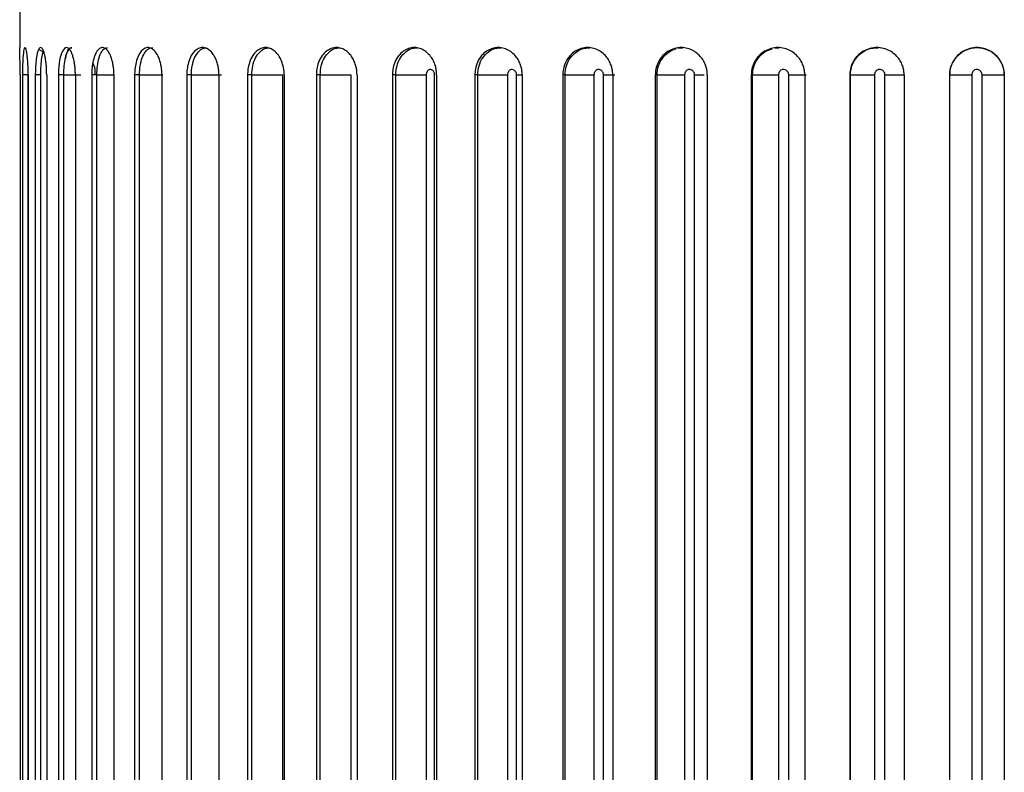
# Paper-space layout '_Top' of a CAD drawing. Units: inches. Extents: x -5.8 to 5.8, y -7.2 to 0.
# Drawn here: x 3.2 to 4, y -1.5 to -0.9 of the extents above; entities that cross this region are included whole.
import ezdxf

# ---------------------------------------------------------------- set-up
doc = ezdxf.new("R2010")
doc.units = ezdxf.units.IN
doc.header["$MEASUREMENT"] = 0

psp = doc.layouts.new('_Top')

# ---------------------------------------------------------------- linework, layer by layer
at = {"color": 7, "linetype": 'Continuous', "lineweight": 25}
for p, q in [((3.24803, -0.86614), (3.24803, -0.94488)), ((3.26492, -0.94793), (3.26167, -0.94622)), ((3.24831, -0.96457), (3.24831, -1.90945)), ((3.25413, -0.96445), (3.25003, -0.96457)), ((3.25003, -0.96457), (3.25003, -1.90945)), ((3.25413, -1.90957), (3.25413, -0.96445)), ((3.25414, -0.96457), (3.25414, -1.90945)), ((3.26332, -0.96445), (3.25927, -0.96457)), ((3.25927, -0.96457), (3.25927, -1.90945)), ((3.26332, -1.90957), (3.26332, -0.96445)), ((3.26746, -0.96457), (3.26746, -1.90945)), ((3.27989, -0.96445), (3.27594, -0.96457)), ((3.27594, -0.96457), (3.27594, -1.90945)), ((3.27989, -1.90957), (3.27989, -0.96445)), ((3.2881, -0.96457), (3.2881, -1.90945)), ((3.30366, -0.96445), (3.29985, -0.96457)), ((3.29985, -0.96457), (3.29985, -1.90945)), ((3.30366, -1.90957), (3.30366, -0.96445)), ((3.31586, -0.96457), (3.31586, -1.90945)), ((3.33436, -0.96445), (3.33074, -0.96457)), ((3.33074, -0.96457), (3.33074, -1.90945)), ((3.33436, -1.90957), (3.33436, -0.96445)), ((3.35042, -0.96457), (3.35042, -1.90945)), ((3.37167, -0.96445), (3.36827, -0.96457)), ((3.36827, -0.96457), (3.36827, -1.90945)), ((3.37167, -1.90957), (3.37167, -0.96445)), ((3.39141, -0.96457), (3.39141, -1.90945)), ((3.41517, -0.96445), (3.41204, -0.96457)), ((3.41204, -0.96457), (3.41204, -1.90945)), ((3.41517, -1.90957), (3.41517, -0.96445)), ((3.43713, -0.96445), (3.43713, -1.90957)), ((3.43838, -0.96457), (3.43838, -1.90945)), ((3.46439, -0.96445), (3.46155, -0.96457)), ((3.46155, -0.96457), (3.46155, -1.90945)), ((3.46439, -1.90957), (3.46439, -0.96445)), ((3.48639, -0.96445), (3.48639, -1.90957)), ((3.49081, -0.96457), (3.49081, -1.90945)), ((3.51879, -0.96445), (3.51628, -0.96457)), ((3.51628, -0.96457), (3.51628, -1.90945)), ((3.51879, -1.90957), (3.51879, -0.96445)), ((3.54059, -0.96445), (3.54059, -1.90957)), ((3.54664, -1.90957), (3.54664, -0.96445)), ((3.54813, -0.96457), (3.54813, -1.90945)), ((3.57777, -0.96445), (3.57561, -0.96457)), ((3.57561, -0.96457), (3.57561, -1.90945)), ((3.57777, -1.90957), (3.57777, -0.96445)), ((3.59913, -0.96445), (3.59913, -1.90957)), ((3.6056, -1.90957), (3.6056, -0.96445)), ((3.60971, -0.96457), (3.60971, -1.90945)), ((3.64069, -0.96445), (3.63891, -0.96457)), ((3.63891, -0.96457), (3.63891, -1.90945)), ((3.64069, -1.90957), (3.64069, -0.96445)), ((3.66137, -0.96445), (3.66137, -1.90957)), ((3.6682, -1.90957), (3.6682, -0.96445)), ((3.67487, -0.96457), (3.67487, -1.90945)), ((3.70685, -0.96445), (3.70547, -0.96457)), ((3.70547, -0.96457), (3.70547, -1.90945)), ((3.70685, -1.90957), (3.70685, -0.96445)), ((3.72663, -0.96445), (3.72663, -1.90957)), ((3.73374, -1.90957), (3.73374, -0.96445)), ((3.74291, -0.96457), (3.74291, -1.90945)), ((3.77554, -0.96445), (3.77457, -0.96457)), ((3.77457, -0.96457), (3.77457, -1.90945)), ((3.77554, -1.90957), (3.77554, -0.96445)), ((3.7942, -0.96445), (3.7942, -1.90957)), ((3.80151, -1.90957), (3.80151, -0.96445)), ((3.81307, -0.96457), (3.81307, -1.90945)), ((3.84599, -0.96445), (3.84544, -0.96457)), ((3.84544, -0.96457), (3.84544, -1.90945)), ((3.84599, -1.90957), (3.84599, -0.96445)), ((3.86333, -0.96445), (3.86333, -1.90957)), ((3.87077, -1.90957), (3.87077, -0.96445)), ((3.8846, -0.96457), (3.8846, -1.90945)), ((3.91744, -0.96445), (3.91732, -0.96457)), ((3.91732, -0.96457), (3.91732, -1.90945)), ((3.91744, -1.90957), (3.91744, -0.96445)), ((3.93327, -0.96445), (3.93327, -1.90957)), ((3.94075, -1.90957), (3.94075, -0.96445)), ((3.95669, -0.96457), (3.95658, -0.96445)), ((3.95658, -0.96445), (3.95658, -1.90957)), ((3.95669, -0.96457), (3.95669, -1.90945))]:
    psp.add_line(p, q, dxfattribs=at)
at = {"color": 8, "linetype": 'Continuous', "lineweight": 25}
for p, q in [((3.72189, -0.94533), (3.72535, -0.94513)), ((3.79166, -0.94529), (3.79462, -0.94513)), ((3.6056, -0.96445), (3.60969, -0.96445))]:
    psp.add_line(p, q, dxfattribs=at)
at = {"color": 7, "linetype": 'Continuous', "lineweight": 25}
for points, knots in [([(3.24831, -0.96457), (3.24831, -0.96369), (3.24831, -0.96183), (3.2483, -0.95891), (3.24827, -0.95577), (3.24824, -0.95257), (3.2482, -0.94953), (3.24815, -0.94701), (3.2481, -0.94523), (3.24805, -0.945), (3.24803, -0.94488)], [0, 0, 0, 0, 0.0849023, 0.1809404, 0.2891364, 0.4100825, 0.543605, 0.6884089, 0.8418477, 1, 1, 1, 1]), ([(3.25414, -0.96457), (3.25414, -0.96369), (3.25413, -0.96183), (3.25405, -0.95891), (3.2539, -0.95577), (3.25366, -0.95257), (3.25333, -0.94954), (3.2529, -0.94699), (3.25238, -0.94528), (3.25177, -0.94467), (3.25112, -0.94554), (3.25053, -0.9493), (3.25019, -0.95514), (3.25005, -0.96003), (3.25003, -0.96315), (3.25003, -0.96457)], [0, 0, 0, 0, 0.042536, 0.090651, 0.144858, 0.205452, 0.272346, 0.344893, 0.421766, 0.501001, 0.584331, 0.74992, 0.848292, 0.931266, 1, 1, 1, 1]), ([(3.26746, -0.96457), (3.26745, -0.96369), (3.26743, -0.96183), (3.26728, -0.95891), (3.26701, -0.95577), (3.26657, -0.95257), (3.26595, -0.94954), (3.26513, -0.94699), (3.26417, -0.94528), (3.26305, -0.94467), (3.2617, -0.94554), (3.26043, -0.9493), (3.25965, -0.95514), (3.25932, -0.96003), (3.25928, -0.96315), (3.25927, -0.96457)], [0, 0, 0, 0, 0.042536, 0.090651, 0.144858, 0.205452, 0.272346, 0.344893, 0.421766, 0.501001, 0.584331, 0.74992, 0.848292, 0.931266, 1, 1, 1, 1]), ([(3.2881, -0.96457), (3.28809, -0.96369), (3.28807, -0.96183), (3.28786, -0.95891), (3.28746, -0.95577), (3.28683, -0.95257), (3.28592, -0.94954), (3.28473, -0.94699), (3.28332, -0.94528), (3.2817, -0.94467), (3.27967, -0.94554), (3.27774, -0.9493), (3.27653, -0.95514), (3.27601, -0.96003), (3.27596, -0.96315), (3.27594, -0.96457)], [0, 0, 0, 0, 0.042536, 0.090651, 0.144858, 0.205452, 0.272346, 0.344893, 0.421766, 0.501001, 0.584331, 0.74992, 0.848292, 0.931266, 1, 1, 1, 1]), ([(3.31586, -0.96457), (3.31585, -0.96369), (3.31581, -0.96183), (3.31554, -0.95891), (3.31503, -0.95577), (3.3142, -0.95257), (3.31302, -0.94954), (3.31148, -0.94699), (3.30963, -0.94528), (3.30754, -0.94467), (3.30485, -0.94554), (3.30228, -0.9493), (3.30065, -0.95514), (3.29995, -0.96003), (3.29988, -0.96315), (3.29985, -0.96457)], [0, 0, 0, 0, 0.042536, 0.090651, 0.144858, 0.205452, 0.272346, 0.344893, 0.421766, 0.501001, 0.584331, 0.74992, 0.848292, 0.931266, 1, 1, 1, 1]), ([(3.35042, -0.96457), (3.35041, -0.96369), (3.35037, -0.96183), (3.35003, -0.95891), (3.34941, -0.95577), (3.34841, -0.95257), (3.34696, -0.94954), (3.34508, -0.94699), (3.34282, -0.94528), (3.34027, -0.94467), (3.33695, -0.94554), (3.33377, -0.9493), (3.33174, -0.95514), (3.33087, -0.96003), (3.33078, -0.96315), (3.33074, -0.96457)], [0, 0, 0, 0, 0.042536, 0.090651, 0.144858, 0.205452, 0.272346, 0.344893, 0.421766, 0.501001, 0.584331, 0.74992, 0.848292, 0.931266, 1, 1, 1, 1]), ([(3.39141, -0.96457), (3.39139, -0.96369), (3.39135, -0.96183), (3.39096, -0.95891), (3.39023, -0.95577), (3.38906, -0.95257), (3.38737, -0.94954), (3.38516, -0.94699), (3.38252, -0.94528), (3.37954, -0.94467), (3.37562, -0.94554), (3.37187, -0.9493), (3.36946, -0.95514), (3.36843, -0.96003), (3.36832, -0.96315), (3.36827, -0.96457)], [0, 0, 0, 0, 0.042536, 0.090651, 0.144858, 0.205452, 0.272346, 0.344893, 0.421766, 0.501001, 0.584331, 0.74992, 0.848292, 0.931266, 1, 1, 1, 1]), ([(3.43838, -0.96457), (3.43836, -0.96369), (3.43831, -0.96183), (3.43787, -0.95891), (3.43704, -0.95577), (3.43571, -0.95257), (3.4338, -0.94954), (3.43129, -0.94699), (3.42829, -0.94528), (3.42492, -0.94467), (3.42045, -0.94554), (3.41616, -0.9493), (3.4134, -0.95514), (3.41222, -0.96003), (3.41209, -0.96315), (3.41204, -0.96457)], [0, 0, 0, 0, 0.042536, 0.090651, 0.144858, 0.205452, 0.272346, 0.344893, 0.421766, 0.501001, 0.584331, 0.74992, 0.848292, 0.931266, 1, 1, 1, 1]), ([(3.49081, -0.96457), (3.49078, -0.96369), (3.49073, -0.96183), (3.49024, -0.95891), (3.48933, -0.95577), (3.48785, -0.95257), (3.48574, -0.94954), (3.48296, -0.94699), (3.47964, -0.94528), (3.47591, -0.94467), (3.47094, -0.94554), (3.46615, -0.9493), (3.46308, -0.95514), (3.46176, -0.96003), (3.46162, -0.96315), (3.46155, -0.96457)], [0, 0, 0, 0, 0.042536, 0.090651, 0.144858, 0.205452, 0.272346, 0.344893, 0.421766, 0.501001, 0.584331, 0.74992, 0.848292, 0.931266, 1, 1, 1, 1]), ([(3.54813, -0.96457), (3.5481, -0.96369), (3.54804, -0.96183), (3.54751, -0.95891), (3.54653, -0.95577), (3.54492, -0.95257), (3.54262, -0.94954), (3.53961, -0.94699), (3.536, -0.94528), (3.53195, -0.94467), (3.52653, -0.94554), (3.52131, -0.9493), (3.51795, -0.95514), (3.5165, -0.96003), (3.51635, -0.96315), (3.51628, -0.96457)], [0, 0, 0, 0, 0.042536, 0.090651, 0.144858, 0.205452, 0.272346, 0.344893, 0.421766, 0.501001, 0.584331, 0.74992, 0.848292, 0.931266, 1, 1, 1, 1]), ([(3.60971, -0.96457), (3.60968, -0.96369), (3.60961, -0.96183), (3.60905, -0.95891), (3.608, -0.95577), (3.60628, -0.95257), (3.60383, -0.94954), (3.60061, -0.94699), (3.59675, -0.94528), (3.59243, -0.94467), (3.58662, -0.94554), (3.58102, -0.9493), (3.57741, -0.95514), (3.57585, -0.96003), (3.57569, -0.96315), (3.57561, -0.96457)], [0, 0, 0, 0, 0.042536, 0.090651, 0.144858, 0.205452, 0.272346, 0.344893, 0.421766, 0.501001, 0.584331, 0.74992, 0.848292, 0.931266, 1, 1, 1, 1]), ([(3.67487, -0.96457), (3.67484, -0.96369), (3.67478, -0.96183), (3.67418, -0.95891), (3.67307, -0.95577), (3.67127, -0.95257), (3.66868, -0.94954), (3.66529, -0.94699), (3.66123, -0.94528), (3.65669, -0.94467), (3.65055, -0.94554), (3.64463, -0.9493), (3.64081, -0.95514), (3.63916, -0.96003), (3.63899, -0.96315), (3.63891, -0.96457)], [0, 0, 0, 0, 0.0425361, 0.0906512, 0.1448575, 0.2054516, 0.2723464, 0.3448933, 0.4217662, 0.5010006, 0.5843307, 0.7499203, 0.8482919, 0.9312656, 1, 1, 1, 1]), ([(3.74291, -0.96457), (3.74288, -0.96369), (3.74281, -0.96183), (3.74219, -0.95891), (3.74104, -0.95577), (3.73917, -0.95257), (3.73648, -0.94954), (3.73295, -0.94699), (3.72873, -0.94528), (3.72401, -0.94467), (3.71762, -0.94554), (3.71144, -0.9493), (3.70746, -0.95514), (3.70574, -0.96003), (3.70555, -0.96315), (3.70547, -0.96457)], [0, 0, 0, 0, 0.0425361, 0.0906512, 0.1448575, 0.2054516, 0.2723464, 0.3448933, 0.4217662, 0.5010006, 0.5843307, 0.7499203, 0.8482919, 0.9312656, 1, 1, 1, 1]), ([(3.81307, -0.96457), (3.81304, -0.96369), (3.81297, -0.96183), (3.81234, -0.95891), (3.81116, -0.95577), (3.80923, -0.95257), (3.80647, -0.94954), (3.80285, -0.94699), (3.79852, -0.94528), (3.79367, -0.94467), (3.78709, -0.94554), (3.78073, -0.9493), (3.77662, -0.95514), (3.77484, -0.96003), (3.77465, -0.96315), (3.77457, -0.96457)], [0, 0, 0, 0, 0.042536, 0.090651, 0.144858, 0.205452, 0.272346, 0.344893, 0.421766, 0.501001, 0.584331, 0.74992, 0.848292, 0.931266, 1, 1, 1, 1]), ([(3.8846, -0.96457), (3.88456, -0.96369), (3.88449, -0.96183), (3.88385, -0.95891), (3.88265, -0.95577), (3.8807, -0.95257), (3.87789, -0.94954), (3.87422, -0.94699), (3.86982, -0.94528), (3.8649, -0.94467), (3.8582, -0.94554), (3.85173, -0.9493), (3.84754, -0.95514), (3.84573, -0.96003), (3.84553, -0.96315), (3.84544, -0.96457)], [0, 0, 0, 0, 0.042536, 0.090651, 0.144858, 0.205452, 0.272346, 0.344893, 0.421766, 0.501001, 0.584331, 0.74992, 0.848292, 0.931266, 1, 1, 1, 1]), ([(3.84599, -0.96445), (3.84599, -0.96445), (3.84598, -0.96226), (3.84672, -0.95785), (3.84992, -0.95199), (3.85488, -0.94759), (3.86054, -0.94505), (3.86441, -0.94508), (3.86609, -0.94509)], [0, 0, 0, 0, 0.0000755, 0.210003, 0.4198489, 0.6295631, 0.8393413, 1, 1, 1, 1]), ([(3.95669, -0.96457), (3.95666, -0.96369), (3.95659, -0.96183), (3.95594, -0.95891), (3.95474, -0.95577), (3.95278, -0.95257), (3.94996, -0.94954), (3.94628, -0.94699), (3.94185, -0.94528), (3.93692, -0.94467), (3.93018, -0.94554), (3.92366, -0.9493), (3.91944, -0.95514), (3.91761, -0.96003), (3.91741, -0.96315), (3.91732, -0.96457)], [0, 0, 0, 0, 0.042536, 0.090651, 0.144858, 0.205452, 0.272346, 0.344893, 0.421766, 0.501001, 0.584331, 0.74992, 0.848292, 0.931266, 1, 1, 1, 1]), ([(3.91744, -0.96445), (3.91744, -0.95935), (3.91956, -0.95422), (3.92678, -0.947), (3.93189, -0.94489), (3.9421, -0.94488), (3.94718, -0.94695), (3.95449, -0.95425), (3.95658, -0.95935), (3.95658, -0.96445)], [0, 0, 0, 0, 0.25, 0.25, 0.5, 0.5, 0.75, 0.75, 1, 1, 1, 1]), ([(3.3024, -0.96443), (3.30238, -0.96204), (3.30236, -0.959), (3.30099, -0.95641), (3.3007, -0.95586)], [0, 0, 0, 0, 0.787174, 1, 1, 1, 1]), ([(3.54664, -0.96445), (3.54664, -0.96432), (3.54663, -0.96418), (3.54662, -0.96405), (3.54659, -0.96362), (3.54649, -0.9632), (3.54635, -0.96281), (3.5462, -0.96243), (3.546, -0.96207), (3.54576, -0.96176), (3.54552, -0.96146), (3.54524, -0.9612), (3.54493, -0.96101), (3.54463, -0.96083), (3.54429, -0.9607), (3.54395, -0.96066), (3.54362, -0.96061), (3.54327, -0.96063), (3.54294, -0.96072), (3.54261, -0.96082), (3.54229, -0.96099), (3.542, -0.96121), (3.54172, -0.96144), (3.54146, -0.96173), (3.54125, -0.96207), (3.54104, -0.9624), (3.54087, -0.96278), (3.54076, -0.96319), (3.54065, -0.96359), (3.54059, -0.96402), (3.54059, -0.96445)], [0, 0, 0, 0, 0.0000101869, 0.0000101869, 0.0000101869, 0.0000431113, 0.0000431113, 0.0000431113, 0.0000759037, 0.0000759037, 0.0000759037, 0.0001084956, 0.0001084956, 0.0001084956, 0.0001409055, 0.0001409055, 0.0001409055, 0.0001732328, 0.0001732328, 0.0001732328, 0.0002056146, 0.0002056146, 0.0002056146, 0.0002381642, 0.0002381642, 0.0002381642, 0.000270928, 0.000270928, 0.000270928, 0.0003038441, 0.0003038441, 0.0003038441, 0.0003038441]), ([(3.6056, -0.96445), (3.6056, -0.96432), (3.6056, -0.96418), (3.60559, -0.96405), (3.60555, -0.96362), (3.60545, -0.9632), (3.60529, -0.96281), (3.60514, -0.96243), (3.60492, -0.96207), (3.60467, -0.96176), (3.60441, -0.96146), (3.60411, -0.9612), (3.60378, -0.96101), (3.60345, -0.96083), (3.60309, -0.9607), (3.60273, -0.96066), (3.60237, -0.96061), (3.602, -0.96063), (3.60165, -0.96072), (3.60129, -0.96082), (3.60095, -0.96099), (3.60064, -0.96121), (3.60034, -0.96144), (3.60006, -0.96173), (3.59984, -0.96207), (3.59961, -0.9624), (3.59943, -0.96278), (3.59931, -0.96319), (3.59919, -0.96359), (3.59913, -0.96402), (3.59913, -0.96445)], [0, 0, 0, 0, 0.0000101869, 0.0000101869, 0.0000101869, 0.0000431113, 0.0000431113, 0.0000431113, 0.0000759037, 0.0000759037, 0.0000759037, 0.0001084956, 0.0001084956, 0.0001084956, 0.0001409055, 0.0001409055, 0.0001409055, 0.0001732328, 0.0001732328, 0.0001732328, 0.0002056146, 0.0002056146, 0.0002056146, 0.0002381642, 0.0002381642, 0.0002381642, 0.000270928, 0.000270928, 0.000270928, 0.0003038441, 0.0003038441, 0.0003038441, 0.0003038441]), ([(3.6682, -0.96445), (3.6682, -0.96432), (3.6682, -0.96418), (3.66818, -0.96405), (3.66814, -0.96362), (3.66804, -0.9632), (3.66787, -0.96281), (3.66771, -0.96243), (3.66748, -0.96207), (3.66721, -0.96176), (3.66694, -0.96146), (3.66662, -0.9612), (3.66628, -0.96101), (3.66593, -0.96083), (3.66555, -0.9607), (3.66517, -0.96066), (3.66479, -0.96061), (3.6644, -0.96063), (3.66403, -0.96072), (3.66365, -0.96082), (3.66329, -0.96099), (3.66297, -0.96121), (3.66265, -0.96144), (3.66235, -0.96173), (3.66212, -0.96207), (3.66188, -0.9624), (3.66169, -0.96278), (3.66156, -0.96319), (3.66144, -0.96359), (3.66137, -0.96402), (3.66137, -0.96445)], [0, 0, 0, 0, 0.0000101869, 0.0000101869, 0.0000101869, 0.0000431113, 0.0000431113, 0.0000431113, 0.0000759037, 0.0000759037, 0.0000759037, 0.0001084956, 0.0001084956, 0.0001084956, 0.0001409055, 0.0001409055, 0.0001409055, 0.0001732328, 0.0001732328, 0.0001732328, 0.0002056146, 0.0002056146, 0.0002056146, 0.0002381642, 0.0002381642, 0.0002381642, 0.000270928, 0.000270928, 0.000270928, 0.0003038441, 0.0003038441, 0.0003038441, 0.0003038441]), ([(3.73374, -0.96445), (3.73374, -0.96432), (3.73374, -0.96418), (3.73372, -0.96405), (3.73368, -0.96362), (3.73357, -0.9632), (3.7334, -0.96281), (3.73323, -0.96243), (3.733, -0.96207), (3.73271, -0.96176), (3.73243, -0.96146), (3.7321, -0.9612), (3.73174, -0.96101), (3.73138, -0.96083), (3.73099, -0.9607), (3.73059, -0.96066), (3.7302, -0.96061), (3.72979, -0.96063), (3.7294, -0.96072), (3.72901, -0.96082), (3.72863, -0.96099), (3.7283, -0.96121), (3.72796, -0.96144), (3.72766, -0.96173), (3.72741, -0.96207), (3.72716, -0.9624), (3.72696, -0.96278), (3.72683, -0.96319), (3.7267, -0.96359), (3.72663, -0.96402), (3.72663, -0.96445)], [0, 0, 0, 0, 0.0000101869, 0.0000101869, 0.0000101869, 0.0000431113, 0.0000431113, 0.0000431113, 0.0000759037, 0.0000759037, 0.0000759037, 0.0001084956, 0.0001084956, 0.0001084956, 0.0001409055, 0.0001409055, 0.0001409055, 0.0001732328, 0.0001732328, 0.0001732328, 0.0002056146, 0.0002056146, 0.0002056146, 0.0002381642, 0.0002381642, 0.0002381642, 0.000270928, 0.000270928, 0.000270928, 0.0003038441, 0.0003038441, 0.0003038441, 0.0003038441]), ([(3.80151, -0.96445), (3.80151, -0.96432), (3.80151, -0.96418), (3.80149, -0.96405), (3.80145, -0.96362), (3.80134, -0.9632), (3.80116, -0.96281), (3.80099, -0.96243), (3.80074, -0.96207), (3.80045, -0.96176), (3.80017, -0.96146), (3.79982, -0.9612), (3.79945, -0.96101), (3.79909, -0.96083), (3.79868, -0.9607), (3.79827, -0.96066), (3.79787, -0.96061), (3.79744, -0.96063), (3.79705, -0.96072), (3.79665, -0.96082), (3.79626, -0.96099), (3.79591, -0.96121), (3.79557, -0.96144), (3.79525, -0.96173), (3.795, -0.96207), (3.79474, -0.9624), (3.79454, -0.96278), (3.79441, -0.96319), (3.79427, -0.96359), (3.7942, -0.96402), (3.7942, -0.96445)], [0, 0, 0, 0, 0.0000101869, 0.0000101869, 0.0000101869, 0.0000431113, 0.0000431113, 0.0000431113, 0.0000759037, 0.0000759037, 0.0000759037, 0.0001084956, 0.0001084956, 0.0001084956, 0.0001409055, 0.0001409055, 0.0001409055, 0.0001732328, 0.0001732328, 0.0001732328, 0.0002056146, 0.0002056146, 0.0002056146, 0.0002381642, 0.0002381642, 0.0002381642, 0.000270928, 0.000270928, 0.000270928, 0.0003038441, 0.0003038441, 0.0003038441, 0.0003038441]), ([(3.87077, -0.96445), (3.87077, -0.96432), (3.87076, -0.96418), (3.87075, -0.96405), (3.8707, -0.96362), (3.87059, -0.9632), (3.87041, -0.96281), (3.87023, -0.96243), (3.86999, -0.96207), (3.86969, -0.96176), (3.8694, -0.96146), (3.86905, -0.9612), (3.86867, -0.96101), (3.8683, -0.96083), (3.86789, -0.9607), (3.86747, -0.96066), (3.86706, -0.96061), (3.86663, -0.96063), (3.86623, -0.96072), (3.86582, -0.96082), (3.86542, -0.96099), (3.86507, -0.96121), (3.86472, -0.96144), (3.8644, -0.96173), (3.86414, -0.96207), (3.86388, -0.9624), (3.86368, -0.96278), (3.86354, -0.96319), (3.8634, -0.96359), (3.86333, -0.96402), (3.86333, -0.96445)], [0, 0, 0, 0, 0.0000101869, 0.0000101869, 0.0000101869, 0.0000431113, 0.0000431113, 0.0000431113, 0.0000759037, 0.0000759037, 0.0000759037, 0.0001084956, 0.0001084956, 0.0001084956, 0.0001409055, 0.0001409055, 0.0001409055, 0.0001732328, 0.0001732328, 0.0001732328, 0.0002056146, 0.0002056146, 0.0002056146, 0.0002381642, 0.0002381642, 0.0002381642, 0.000270928, 0.000270928, 0.000270928, 0.0003038441, 0.0003038441, 0.0003038441, 0.0003038441]), ([(3.94075, -0.96445), (3.94075, -0.96432), (3.94074, -0.96418), (3.94073, -0.96405), (3.94068, -0.96362), (3.94057, -0.9632), (3.94039, -0.96281), (3.94021, -0.96243), (3.93996, -0.96207), (3.93966, -0.96176), (3.93937, -0.96146), (3.93902, -0.9612), (3.93864, -0.96101), (3.93827, -0.96083), (3.93785, -0.9607), (3.93744, -0.96066), (3.93702, -0.96061), (3.93659, -0.96063), (3.93618, -0.96072), (3.93577, -0.96082), (3.93537, -0.96099), (3.93502, -0.96121), (3.93467, -0.96144), (3.93435, -0.96173), (3.93409, -0.96207), (3.93383, -0.9624), (3.93362, -0.96278), (3.93348, -0.96319), (3.93334, -0.96359), (3.93327, -0.96402), (3.93327, -0.96445)], [0, 0, 0, 0, 0.0000101869, 0.0000101869, 0.0000101869, 0.0000431113, 0.0000431113, 0.0000431113, 0.0000759037, 0.0000759037, 0.0000759037, 0.0001084956, 0.0001084956, 0.0001084956, 0.0001409055, 0.0001409055, 0.0001409055, 0.0001732328, 0.0001732328, 0.0001732328, 0.0002056146, 0.0002056146, 0.0002056146, 0.0002381642, 0.0002381642, 0.0002381642, 0.000270928, 0.000270928, 0.000270928, 0.0003038441, 0.0003038441, 0.0003038441, 0.0003038441]), ([(3.37167, -0.96445), (3.37502, -0.96445), (3.37929, -0.96445), (3.38729, -0.96445), (3.39098, -0.96445), (3.39335, -0.96445)], [0, 0, 0, 0, 0.5, 0.5, 1, 1, 1, 1]), ([(3.41517, -0.96445), (3.41827, -0.96445), (3.42241, -0.96445), (3.43052, -0.96445), (3.43443, -0.96445), (3.43713, -0.96445)], [0, 0, 0, 0, 0.5, 0.5, 1, 1, 1, 1]), ([(3.46439, -0.96445), (3.4672, -0.96445), (3.47118, -0.96445), (3.4793, -0.96445), (3.48339, -0.96445), (3.48639, -0.96445)], [0, 0, 0, 0, 0.5, 0.5, 1, 1, 1, 1]), ([(3.51879, -0.96445), (3.52127, -0.96445), (3.52504, -0.96445), (3.53309, -0.96445), (3.53732, -0.96445), (3.54059, -0.96445)], [0, 0, 0, 0, 0.5, 0.5, 1, 1, 1, 1]), ([(3.57777, -0.96445), (3.5799, -0.96445), (3.58342, -0.96445), (3.59131, -0.96445), (3.59562, -0.96445), (3.59913, -0.96445)], [0, 0, 0, 0, 0.5, 0.5, 1, 1, 1, 1]), ([(3.64069, -0.96445), (3.64245, -0.96445), (3.64568, -0.96445), (3.65331, -0.96445), (3.65767, -0.96445), (3.66137, -0.96445)], [0, 0, 0, 0, 0.5, 0.5, 1, 1, 1, 1]), ([(3.70685, -0.96445), (3.70822, -0.96445), (3.71112, -0.96445), (3.71843, -0.96445), (3.72278, -0.96445), (3.72663, -0.96445)], [0, 0, 0, 0, 0.5, 0.5, 1, 1, 1, 1]), ([(3.77554, -0.96445), (3.77649, -0.96445), (3.77905, -0.96445), (3.78593, -0.96445), (3.79023, -0.96445), (3.7942, -0.96445)], [0, 0, 0, 0, 0.5, 0.5, 1, 1, 1, 1]), ([(3.80151, -0.96445), (3.80549, -0.96445), (3.80911, -0.96445), (3.81365, -0.96445), (3.81455, -0.96445), (3.81382, -0.96445)], [0, 0, 0, 0, 0.5, 0.5, 1, 1, 1, 1]), ([(3.84599, -0.96445), (3.84653, -0.96445), (3.8487, -0.96445), (3.8551, -0.96445), (3.85929, -0.96445), (3.86333, -0.96445)], [0, 0, 0, 0, 0.5, 0.5, 1, 1, 1, 1]), ([(3.87077, -0.96445), (3.87481, -0.96445), (3.87867, -0.96445), (3.88389, -0.96445), (3.88522, -0.96445), (3.88491, -0.96445)], [0, 0, 0, 0, 0.5, 0.5, 1, 1, 1, 1]), ([(3.91744, -0.96445), (3.91756, -0.96445), (3.91932, -0.96445), (3.92516, -0.96445), (3.92921, -0.96445), (3.93327, -0.96445)], [0, 0, 0, 0, 0.5, 0.5, 1, 1, 1, 1]), ([(3.94075, -0.96445), (3.94481, -0.96445), (3.94886, -0.96445), (3.9547, -0.96445), (3.95646, -0.96445), (3.95658, -0.96445)], [0, 0, 0, 0, 0.5, 0.5, 1, 1, 1, 1])]:
    psp.add_open_spline(points, degree=3, knots=knots, dxfattribs=at)
at = {"color": 8, "linetype": 'Continuous', "lineweight": 25}
for points, knots in [([(3.26332, -0.96445), (3.26332, -0.96445), (3.26327, -0.96226), (3.26332, -0.95781), (3.26388, -0.95211), (3.26451, -0.94849), (3.26499, -0.94756), (3.26506, -0.94742)], [0, 0, 0, 0, 0.000113, 0.315013, 0.629791, 0.944371, 1, 1, 1, 1]), ([(3.27989, -0.96445), (3.27989, -0.96445), (3.27984, -0.96226), (3.27997, -0.95785), (3.28084, -0.95199), (3.28229, -0.9476), (3.28392, -0.94512), (3.28505, -0.94513), (3.2855, -0.94513)], [0, 0, 0, 0, 0.000077, 0.214743, 0.429325, 0.643772, 0.858285, 1, 1, 1, 1]), ([(3.2855, -0.94513), (3.28527, -0.94506), (3.28435, -0.94479), (3.28286, -0.94665), (3.28146, -0.9496), (3.28099, -0.95236), (3.28083, -0.95325)], [0, 0, 0, 0, 0.120887, 0.475442, 0.830269, 1, 1, 1, 1]), ([(3.30366, -0.96445), (3.30366, -0.96445), (3.30361, -0.96226), (3.30382, -0.95785), (3.30501, -0.95199), (3.30695, -0.9476), (3.30912, -0.94511), (3.31061, -0.94513), (3.3112, -0.94513)], [0, 0, 0, 0, 0.0000772, 0.2146824, 0.4292042, 0.6435914, 0.858044, 1, 1, 1, 1]), ([(3.33436, -0.96445), (3.33436, -0.96445), (3.33432, -0.96226), (3.3346, -0.95785), (3.3361, -0.95199), (3.33851, -0.9476), (3.3412, -0.94511), (3.34303, -0.94513), (3.34376, -0.94513)], [0, 0, 0, 0, 0.000077, 0.214621, 0.429082, 0.643408, 0.8578, 1, 1, 1, 1]), ([(3.37167, -0.96445), (3.37167, -0.96445), (3.37163, -0.96226), (3.37199, -0.95785), (3.37378, -0.95199), (3.37663, -0.9476), (3.3798, -0.94512), (3.38195, -0.94513), (3.38281, -0.94513)], [0, 0, 0, 0, 0.0000772, 0.2147324, 0.4293042, 0.6437413, 0.8582438, 1, 1, 1, 1]), ([(3.41517, -0.96445), (3.41517, -0.96445), (3.41514, -0.96226), (3.41556, -0.95785), (3.41762, -0.95199), (3.42089, -0.9476), (3.42451, -0.94512), (3.42696, -0.94513), (3.42793, -0.94513)], [0, 0, 0, 0, 0.0000772, 0.2147786, 0.4293966, 0.6438799, 0.8584286, 1, 1, 1, 1]), ([(3.46439, -0.96445), (3.46439, -0.96445), (3.46436, -0.96226), (3.46485, -0.95785), (3.46716, -0.95199), (3.4708, -0.9476), (3.47483, -0.94512), (3.47755, -0.94513), (3.47863, -0.94513)], [0, 0, 0, 0, 0.000077, 0.214802, 0.429444, 0.643951, 0.858524, 1, 1, 1, 1]), ([(3.51879, -0.96445), (3.51879, -0.96445), (3.51876, -0.96226), (3.51931, -0.95785), (3.52185, -0.95199), (3.52583, -0.9476), (3.53022, -0.94512), (3.53317, -0.94513), (3.53434, -0.94513)], [0, 0, 0, 0, 0.0000773, 0.2149002, 0.4296395, 0.6442441, 0.8589142, 1, 1, 1, 1]), ([(3.57777, -0.96445), (3.57777, -0.96445), (3.57775, -0.96226), (3.57834, -0.95785), (3.58108, -0.95199), (3.58535, -0.9476), (3.59006, -0.94512), (3.59322, -0.94513), (3.59447, -0.94513)], [0, 0, 0, 0, 0.000077, 0.21493, 0.429699, 0.644333, 0.859033, 1, 1, 1, 1]), ([(3.64069, -0.96445), (3.64069, -0.96445), (3.64067, -0.96226), (3.64131, -0.95785), (3.64421, -0.95199), (3.64873, -0.9476), (3.6537, -0.94512), (3.65702, -0.94513), (3.65834, -0.94513)], [0, 0, 0, 0, 0.000077, 0.215129, 0.430096, 0.644929, 0.859827, 1, 1, 1, 1]), ([(3.70685, -0.96445), (3.70685, -0.96445), (3.70683, -0.96226), (3.70751, -0.95784), (3.71056, -0.95203), (3.71513, -0.94755), (3.71895, -0.9462), (3.72079, -0.94555)], [0, 0, 0, 0, 0.000092, 0.25483, 0.509469, 0.763948, 1, 1, 1, 1]), ([(3.77554, -0.96445), (3.77554, -0.96445), (3.77552, -0.96226), (3.77623, -0.95784), (3.77939, -0.95204), (3.78398, -0.94763), (3.78779, -0.94631), (3.78955, -0.9457)], [0, 0, 0, 0, 0.000093, 0.258968, 0.517742, 0.776353, 1, 1, 1, 1]), ([(3.27989, -0.96445), (3.28187, -0.96445), (3.28584, -0.96445), (3.29025, -0.96445), (3.29189, -0.96445), (3.29198, -0.96445)], [0, 0, 0, 0, 0.486108, 0.972216, 1, 1, 1, 1]), ([(3.30366, -0.96445), (3.3056, -0.96445), (3.30948, -0.96445), (3.31409, -0.96445), (3.31597, -0.96445), (3.31618, -0.96445)], [0, 0, 0, 0, 0.470175, 0.940349, 1, 1, 1, 1]), ([(3.33436, -0.96445), (3.33625, -0.96445), (3.34003, -0.96445), (3.34619, -0.96445), (3.34952, -0.96445), (3.3511, -0.96445)], [0, 0, 0, 0, 0.3432284, 0.6864569, 1, 1, 1, 1]), ([(3.6682, -0.96445), (3.67, -0.96445), (3.67357, -0.96445), (3.67549, -0.96445), (3.67644, -0.96445)], [0, 0, 0, 0, 0.503033, 1, 1, 1, 1]), ([(3.73374, -0.96445), (3.73569, -0.96445), (3.73849, -0.96445), (3.74021, -0.96445), (3.74074, -0.96445)], [0, 0, 0, 0, 0.69297, 1, 1, 1, 1])]:
    psp.add_open_spline(points, degree=3, knots=knots, dxfattribs=at)

doc.saveas('drawing.dxf')
